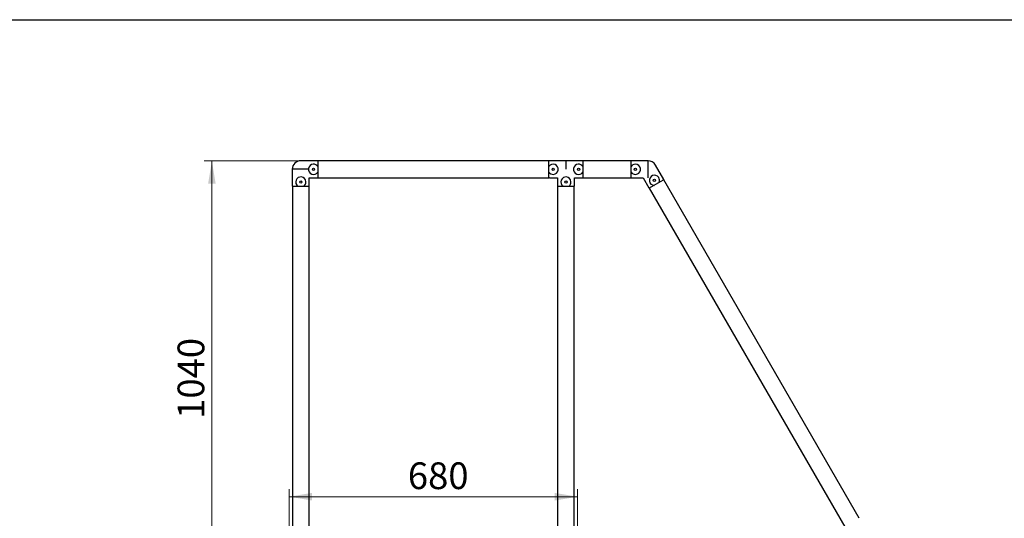
# Model space of a CAD drawing. Units: millimetres. Extents: x 144 to 7561, y -14 to 5256.
# Drawn here: x 3852 to 6174, y 4080 to 5256 of the extents above; entities that cross this region are included whole.
import ezdxf

# ---------------------------------------------------------------- set-up
doc = ezdxf.new("R2010")
doc.units = ezdxf.units.MM
doc.styles.add('SLDTEXTSTYLE1', font='TXT', dxfattribs={"width": 0.7})
doc.dimstyles.new('SLDDIMSTYLE0', dxfattribs={"dimtxt": 63, "dimasz": 54, "dimexe": 0, "dimexo": 0.0625, "dimgap": 15.75, "dimtad": 2, "dimdec": 0, "dimrnd": 1e-09, "dimzin": 12, "dimdsep": 46, "dimtxsty": 'SLDTEXTSTYLE1', "dimsah": 1, "dimcen": 0.09, "dimadec": 0, "dimazin": 3, "dimtfac": 1, "dimtdec": 1, "dimtofl": 0, "dimtmove": 0, "dimatfit": 3, "dimfxl": 1, "dimfrac": 2, "dimtolj": 1, "dimtzin": 12, "dimarcsym": 0})

# ---------------------------------------------------------------- blocks, each defined once
blk = doc.blocks.new('_D_5')
at = {"color": 7, "linetype": 'Continuous', "lineweight": 0, "ltscale": 18}
for p, q in [((4487.6, 3882.7), (4487.6, 4149.2)), ((5167.6, 3882.7), (5167.6, 4149.2)), ((5167.6, 4131.2), (4487.6, 4131.2))]:
    blk.add_line(p, q, dxfattribs=at)
at = {"color": 7, "linetype": 'Continuous', "lineweight": 18, "ltscale": 18}
for points in [[(4487.6, 4131.2), (4541.6, 4122.2), (4541.6, 4140.2)], [(5167.6, 4131.2), (5113.6, 4140.2), (5113.6, 4122.2)]]:
    blk.add_solid(points, dxfattribs=at)
at = {"color": 7, "linetype": 'Continuous', "lineweight": 18, "ltscale": 18, "insert": (4767.5, 4212.2), "char_height": 63, "attachment_point": 1, "style": 'SLDTEXTSTYLE1'}
blk.add_mtext('680', dxfattribs=at)
blk = doc.blocks.new('_D_15')
at = {"color": 7, "linetype": 'Continuous', "lineweight": 0, "ltscale": 18}
for p, q in [((4555.1, 4923), (4287.5, 4923)), ((4305.5, 4923), (4305.5, 3882.7)), ((4487.6, 3882.7), (4287.5, 3882.7))]:
    blk.add_line(p, q, dxfattribs=at)
at = {"color": 7, "linetype": 'Continuous', "lineweight": 18, "ltscale": 18}
for points in [[(4305.5, 4923), (4296.5, 4869), (4314.5, 4869)], [(4305.5, 3882.7), (4314.5, 3936.7), (4296.5, 3936.7)]]:
    blk.add_solid(points, dxfattribs=at)
at = {"color": 7, "linetype": 'Continuous', "lineweight": 18, "ltscale": 18, "insert": (4224.6, 4314.8), "char_height": 63, "attachment_point": 1, "rotation": 90, "style": 'SLDTEXTSTYLE1'}
blk.add_mtext('1040', dxfattribs=at)

msp = doc.modelspace()

# ---------------------------------------------------------------- linework, layer by layer
at = {"color": 7, "linetype": 'Continuous', "lineweight": 25, "ltscale": 18}
for p, q in [((360, 5256), (7470, 5256)), ((4554.1054673, 4923.2410023), (4515.1054673, 4923.2410023)), ((5100.1054673, 4923.0410023), (4555.1054673, 4923.0410023)), ((4555.1054673, 4923.0410023), (4555.1054673, 4883.4410023)), ((5100.1054673, 4922.2048285), (5100.1054673, 4923.0410023)), ((5100.1054673, 4883.4410023), (5100.1054673, 4922.2048285)), ((5140.1054673, 4923.2410023), (5101.1054673, 4923.2410023)), ((5179.1054673, 4923.2410023), (5140.1054673, 4923.2410023)), ((5140.1054673, 4923.2410023), (5140.1054673, 4903.2410023)), ((5293.8329539, 4923.0410023), (5180.1054673, 4923.0410023)), ((5180.1054673, 4923.0410023), (5180.1054673, 4884.1412647)), ((5293.8329539, 4883.4410023), (5293.8329539, 4923.0410023)), ((5333.8329539, 4923.2410023), (5294.8329539, 4923.2410023)), ((5333.8329539, 4883.2410023), (5333.8329539, 4923.2410023)), ((4495.1054673, 4903.2410023), (4495.1054673, 4864.2410023)), ((4533.1054673, 4903.2410023), (4495.1054673, 4903.2410023)), ((5370.653462, 4879.4660115), (5351.153462, 4913.2410023)), ((4535.1054673, 4883.2410023), (4554.1054673, 4883.2410023)), ((4535.1054673, 4864.2410023), (4535.1054673, 4883.2410023)), ((4555.1054673, 4883.4410023), (5100.1054673, 4883.4410023)), ((5101.1054673, 4883.2410023), (5120.1054673, 4883.2410023)), ((5120.1054673, 4883.2410023), (5120.1054673, 4864.2410023)), ((5160.1054673, 4883.2410023), (5179.1054673, 4883.2410023)), ((5160.1054673, 4864.2410023), (5160.1054673, 4883.2410023)), ((5180.1054673, 4884.1412647), (5180.1054673, 4883.4410023)), ((5180.1054673, 4883.4410023), (5293.8329539, 4883.4410023)), ((5294.8329539, 4883.2410023), (5322.2859486, 4883.2410023)), ((5322.2859486, 4883.2410023), (5336.0124459, 4859.4660115)), ((5370.9802569, 4878.4999861), (5362.6250007, 4873.6760767)), ((5831.8352609, 4080.2757043), (5370.9802569, 4878.4999861)), ((4495.3054673, 4863.2410023), (4495.3054673, 3908.5410023)), ((4495.3054673, 4863.2410023), (4505.8782959, 4863.2410023)), ((4505.8782959, 4863.2410023), (4534.9054673, 4863.2410023)), ((4534.9054673, 3908.5410023), (4534.9054673, 4863.2410023)), ((5120.3054673, 4863.2410023), (5120.3054673, 3908.5410023)), ((5120.3054673, 4863.2410023), (5156.7718338, 4863.2410023)), ((5156.7718338, 4863.2410023), (5159.9054673, 4863.2410023)), ((5159.9054673, 3908.5410023), (5159.9054673, 4863.2410023)), ((5362.6250007, 4873.6760767), (5336.6856509, 4858.6999861)), ((5336.6856509, 4858.6999861), (5797.5406549, 4060.4757043))]:
    msp.add_line(p, q, dxfattribs=at)
at = {"color": 7, "linetype": 'Continuous', "lineweight": 25, "ltscale": 324}
for centre in [(4545.1054673, 4903.2410023), (5110.1054673, 4903.2410023), (5170.1054673, 4903.2410023), (5303.8329539, 4903.2410023), (4515.1054673, 4873.2410023), (5140.1054673, 4873.2410023), (5348.8329539, 4877.2602402)]:
    msp.add_circle(centre, 2.625, dxfattribs=at)
for centre, radius, start, end in [((4515.1054673, 4903.2410023), 20, 90, 180), ((4554.1054673, 4922.2410023), 1, 0, 90), ((5101.1054673, 4922.2410023), 1, 90, 179.9999999999), ((5179.1054673, 4922.2410023), 1, 359.9999999999, 90), ((5294.8329539, 4922.2410023), 1, 90, 180), ((5333.8329539, 4903.2410023), 20, 30, 90), ((4545.1054673, 4903.2410023), 12, 93.8912153695, 326.442690238), ((4545.1054673, 4903.2410023), 12, 33.557309762, 93.8912153695), ((5110.1054673, 4903.2410023), 12, 273.8912153695, 146.4426902381), ((5170.1054673, 4903.2410023), 12, 93.8912153695, 326.4426902381), ((5170.1054673, 4903.2410023), 12, 33.5573097619, 93.8912153695), ((5303.8329539, 4903.2410023), 12, 273.4866473381, 146.4426902381), ((4515.1054673, 4873.2410023), 12, 3.8912153695, 236.4426902379), ((4554.1054673, 4884.2410023), 1, 270, 0), ((5110.1054673, 4903.2410023), 12, 213.5573097619, 273.8912153695), ((5101.1054673, 4884.2410023), 1, 180, 270), ((5140.1054673, 4873.2410023), 12, 3.8912153695, 236.4426902381), ((5179.1054673, 4884.2410023), 1, 270, 0), ((5303.8329539, 4903.2410023), 12, 213.5573097619, 273.4866473381), ((5294.8329539, 4884.2410023), 1, 180, 270), ((5348.8329539, 4877.2602402), 12, 33.4866473381, 266.4426902381), ((5348.8329539, 4877.2602402), 12, 333.5573097619, 33.4866473381), ((5369.7874366, 4878.9660115), 1, 300, 30), ((4496.1054673, 4864.2410023), 1, 180, 270), ((4515.1054673, 4873.2410023), 12, 303.5573097621, 3.8912153695), ((4534.1054673, 4864.2410023), 1, 270, 0), ((5121.1054673, 4864.2410023), 1, 180, 270), ((5140.1054673, 4873.2410023), 12, 303.5573097619, 3.8912153695), ((5159.1054673, 4864.2410023), 1, 270, 0), ((5336.8784713, 4859.9660115), 1, 209.9999999999, 300)]:
    msp.add_arc(centre, radius, start, end, dxfattribs=at)

# ---------------------------------------------------------------- dimensions: what is measured, and where the dimension line sits
at = {"color": 7, "linetype": 'Continuous', "lineweight": 18, "ltscale": 18}
dim = msp.add_linear_dim(base=(4305.549203, 3882.7410023), p1=(4555.1054673, 4923.0410023), p2=(4487.6054673, 3882.7410023), angle=90, dimstyle='SLDDIMSTYLE0', dxfattribs=at)
dim.commit()
dim.dimension.update_dxf_attribs({"geometry": '_D_15', "text_midpoint": (4305.549203, 4402.8910023), "dimtype": 160})
dim = msp.add_linear_dim(base=(4487.6054673, 4131.2087983), p1=(5167.6054673, 3882.7410023), p2=(4487.6054673, 3882.7410023), dimstyle='SLDDIMSTYLE0', dxfattribs=at)
dim.commit()
dim.dimension.update_dxf_attribs({"geometry": '_D_5', "text_midpoint": (4835.9714226, 4131.2087983), "dimtype": 160})

doc.saveas('drawing.dxf')
